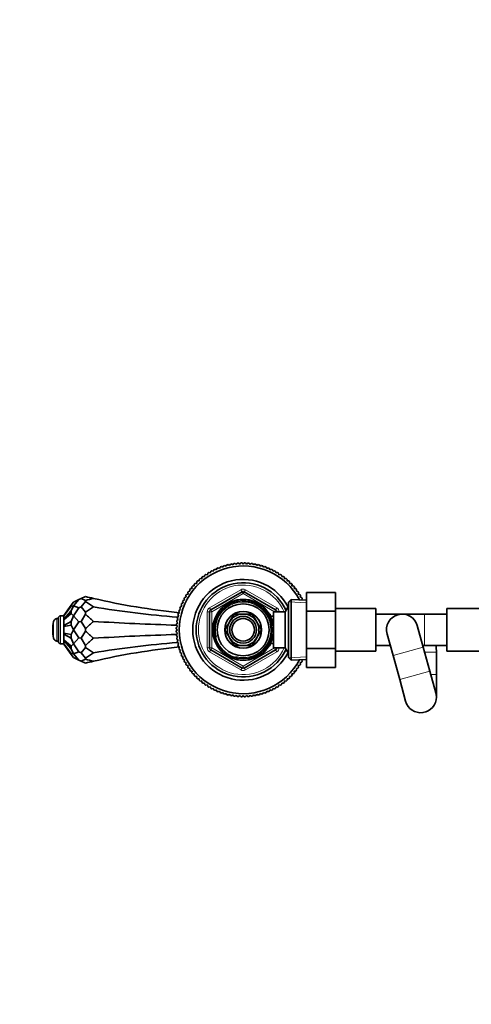
# Model space of a CAD drawing. Units: millimetres. Extents: x 0 to 1478, y 0 to 1758.
# Drawn here: x 525 to 727, y 1318 to 1758 of the extents above; entities that cross this region are included whole.
import ezdxf
from ezdxf import colors
from ezdxf.entities.mleader import LeaderData, LeaderLine
from ezdxf.math import Vec2, Vec3

# ---------------------------------------------------------------- set-up
doc = ezdxf.new("R2010")
doc.units = ezdxf.units.MM
doc.layers.add('DV2_Défaut', color=7, linetype='Continuous')
doc.layers.add('Défaut', color=7, linetype='Continuous')

# ---------------------------------------------------------------- blocks, each defined once
blk = doc.blocks.new('_DOT')
at = {"color": 0}
blk.add_line((0, 0), (-1, 0), dxfattribs=at)
at = {"color": 0, "const_width": 0.333}
blk.add_lwpolyline([(-0.1665, 0, 1), (0.1665, 0, 1)], format="xyb", close=True, dxfattribs=at)
blk = doc.blocks.new('SE1')
at = {"layer": 'DV2_Défaut', "color": 7, "linetype": 'Continuous', "lineweight": 35}
for p, q in [((611, 1511.87), (611.67, 1511.66)), ((611.67, 1511.66), (611.88, 1512.32)), ((612.4, 1512.57), (613.05, 1512.32)), ((613.05, 1512.32), (613.31, 1512.97)), ((613.83, 1513.19), (614.47, 1512.91)), ((614.47, 1512.91), (614.76, 1513.55)), ((615.3, 1513.74), (615.92, 1513.42)), ((615.92, 1513.42), (616.24, 1514.04)), ((616.79, 1514.21), (617.4, 1513.86)), ((617.4, 1513.86), (617.75, 1514.46)), ((618.3, 1514.6), (618.89, 1514.22)), ((618.89, 1514.22), (619.27, 1514.8)), ((619.83, 1514.91), (620.4, 1514.5)), ((620.4, 1514.5), (620.81, 1515.06)), ((621.38, 1515.14), (621.92, 1514.7)), ((621.92, 1514.7), (622.37, 1515.24)), ((622.93, 1515.29), (623.46, 1514.82)), ((623.46, 1514.82), (623.93, 1515.34)), ((624.5, 1515.35), (624.99, 1514.86)), ((624.99, 1514.86), (625.49, 1515.35)), ((626.06, 1515.34), (626.53, 1514.82)), ((626.53, 1514.82), (627.05, 1515.29)), ((627.62, 1515.24), (628.06, 1514.7)), ((628.06, 1514.7), (628.6, 1515.14)), ((629.17, 1515.06), (629.58, 1514.5)), ((629.58, 1514.5), (630.15, 1514.91)), ((630.71, 1514.8), (631.09, 1514.22)), ((631.09, 1514.22), (631.68, 1514.6)), ((632.24, 1514.46), (632.59, 1513.86)), ((632.59, 1513.86), (633.2, 1514.21)), ((633.74, 1514.04), (634.06, 1513.42)), ((634.06, 1513.42), (634.69, 1513.74)), ((635.22, 1513.55), (635.51, 1512.91)), ((635.51, 1512.91), (636.15, 1513.19)), ((636.68, 1512.97), (636.93, 1512.32)), ((636.93, 1512.32), (637.58, 1512.57)), ((638.1, 1512.32), (638.32, 1511.66)), ((638.32, 1511.66), (638.98, 1511.87)), ((604.65, 1507.35), (605.35, 1507.32)), ((605.35, 1507.32), (605.39, 1508.02)), ((605.82, 1508.39), (606.52, 1508.32)), ((606.52, 1508.32), (606.59, 1509.01)), ((607.05, 1509.36), (607.74, 1509.25)), ((607.74, 1509.25), (607.85, 1509.94)), ((608.32, 1510.27), (609.01, 1510.12)), ((609.01, 1510.12), (609.15, 1510.81)), ((609.64, 1511.11), (610.32, 1510.92)), ((610.32, 1510.92), (610.5, 1511.6)), ((639.49, 1511.6), (639.67, 1510.92)), ((639.67, 1510.92), (640.34, 1511.11)), ((640.83, 1510.81), (640.98, 1510.12)), ((640.98, 1510.12), (641.66, 1510.27)), ((642.13, 1509.94), (642.24, 1509.25)), ((642.24, 1509.25), (642.94, 1509.36)), ((643.39, 1509.01), (643.46, 1508.32)), ((643.46, 1508.32), (644.16, 1508.39)), ((644.59, 1508.02), (644.63, 1507.32)), ((644.63, 1507.32), (645.33, 1507.35)), ((601.25, 1502.76), (601.14, 1503.45)), ((601.49, 1503.9), (602.18, 1503.98)), ((602.18, 1503.98), (602.11, 1504.67)), ((602.48, 1505.11), (603.18, 1505.15)), ((603.18, 1505.15), (603.14, 1505.85)), ((603.54, 1506.26), (604.24, 1506.26)), ((604.24, 1506.26), (604.24, 1506.96)), ((645.75, 1506.96), (645.75, 1506.26)), ((645.75, 1506.26), (646.45, 1506.26)), ((646.84, 1505.85), (646.8, 1505.15)), ((646.8, 1505.15), (647.5, 1505.11)), ((647.87, 1504.67), (647.8, 1503.98)), ((647.8, 1503.98), (648.5, 1503.9)), ((648.85, 1503.45), (648.74, 1502.76)), ((551.63, 1499), (549.22, 1497.88)), ((551.63, 1499), (549.22, 1496.22)), ((551.63, 1499), (552.72, 1499.51)), ((554.56, 1500.37), (552.72, 1499.51)), ((554.56, 1498.66), (552.72, 1499.51)), ((554.56, 1498.1), (554.56, 1498.66)), ((598.17, 1498.61), (598.84, 1498.83)), ((598.84, 1498.83), (598.62, 1499.5)), ((598.9, 1500), (599.57, 1500.18)), ((599.57, 1500.18), (599.39, 1500.86)), ((599.69, 1501.35), (600.38, 1501.49)), ((600.38, 1501.49), (600.23, 1502.18)), ((600.55, 1502.65), (601.25, 1502.76)), ((610.49, 1494.46), (624.49, 1502.54)), ((625.49, 1502.54), (639.49, 1494.46)), ((646.49, 1499.05), (645.29, 1497.91)), ((646.49, 1499.05), (646.49, 1471.96)), ((653.29, 1498.76), (646.49, 1499.05)), ((648.74, 1502.76), (649.43, 1502.65)), ((649.75, 1502.18), (649.61, 1501.49)), ((649.61, 1501.49), (650.29, 1501.35)), ((650.59, 1500.86), (650.41, 1500.18)), ((650.41, 1500.18), (651.09, 1500)), ((651.36, 1499.5), (651.15, 1498.85)), ((653.29, 1502.23), (666.29, 1502.23)), ((653.29, 1493.88), (653.29, 1502.23)), ((666.29, 1493.88), (666.29, 1502.23)), ((544.99, 1491.84), (548.22, 1496.45)), ((544.99, 1491.73), (548.22, 1496.03)), ((548.22, 1496.45), (549.22, 1497.88)), ((548.22, 1496.03), (548.22, 1496.45)), ((548.22, 1496.03), (549.22, 1496.22)), ((548.22, 1493.94), (549.22, 1496.22)), ((551.63, 1495.39), (549.22, 1496.22)), ((551.63, 1495.39), (549.22, 1491.69)), ((551.63, 1495.39), (552.72, 1495.76)), ((554.56, 1498.1), (552.72, 1495.76)), ((554.56, 1493.42), (552.72, 1495.76)), ((596.45, 1494.26), (597.08, 1494.58)), ((597.08, 1494.58), (596.76, 1495.2)), ((596.95, 1495.74), (597.59, 1496.02)), ((597.59, 1496.02), (597.31, 1496.67)), ((597.52, 1497.19), (598.18, 1497.44)), ((598.18, 1497.44), (597.93, 1498.1)), ((645.24, 1496.01), (643.79, 1493.51)), ((645.24, 1475.01), (645.24, 1496.01)), ((645.29, 1496.01), (645.24, 1496.01)), ((645.29, 1473.11), (645.29, 1497.91)), ((684.29, 1495.01), (666.29, 1495.01)), ((684.29, 1495.01), (684.29, 1476.01)), ((715.99, 1476.01), (715.99, 1495.01)), ((733.99, 1495.01), (715.99, 1495.01)), ((542.49, 1490.51), (541.83, 1490.51)), ((542.49, 1490.76), (542.49, 1480.26)), ((544.99, 1491.76), (543.49, 1491.76)), ((544.99, 1490.25), (548.22, 1493.94)), ((544.99, 1489.96), (548.22, 1492.79)), ((544.99, 1491.84), (544.99, 1491.73)), ((544.99, 1491.73), (544.99, 1490.25)), ((544.99, 1490.25), (544.99, 1489.96)), ((544.99, 1489.96), (544.99, 1487.38)), ((548.22, 1492.79), (548.22, 1493.94)), ((548.22, 1492.79), (549.22, 1491.69)), ((548.22, 1489.16), (549.22, 1491.69)), ((551.63, 1489.12), (549.22, 1491.69)), ((554.56, 1492.46), (552.72, 1489.26)), ((554.56, 1492.46), (554.56, 1493.42)), ((595.44, 1489.69), (596, 1490.1)), ((596, 1490.1), (595.59, 1490.67)), ((595.7, 1491.23), (596.28, 1491.61)), ((596.28, 1491.61), (595.9, 1492.2)), ((596.03, 1492.75), (596.64, 1493.1)), ((596.64, 1493.1), (596.29, 1493.71)), ((609.99, 1477.42), (609.99, 1493.59)), ((620.92, 1492.56), (618.95, 1489.13)), ((624.88, 1492.56), (620.92, 1492.56)), ((629.06, 1492.56), (625.11, 1492.56)), ((631.04, 1489.13), (629.06, 1492.56)), ((637.09, 1492.51), (636.65, 1492.51)), ((637.09, 1491.72), (637.09, 1492.51)), ((638.59, 1491.66), (637.12, 1491.66)), ((638.59, 1477.51), (638.59, 1493.51)), ((643.79, 1493.51), (638.59, 1493.51)), ((639.99, 1493.59), (639.99, 1493.51)), ((643.79, 1477.51), (643.79, 1493.51)), ((653.29, 1493.88), (666.29, 1493.88)), ((653.29, 1477.13), (653.29, 1493.88)), ((666.29, 1477.13), (666.29, 1493.88)), ((694.29, 1492.51), (684.29, 1492.51)), ((705.99, 1492.51), (695.99, 1492.51)), ((715.99, 1492.51), (705.99, 1492.51)), ((544.99, 1487.38), (548.22, 1489.16)), ((544.99, 1486.99), (548.22, 1487.6)), ((544.99, 1487.38), (544.99, 1486.99)), ((544.99, 1486.99), (544.99, 1484.02)), ((548.22, 1487.6), (548.22, 1489.16)), ((548.22, 1487.6), (549.22, 1485.51)), ((548.22, 1483.41), (549.22, 1485.51)), ((551.63, 1489.12), (549.22, 1485.51)), ((551.63, 1481.89), (549.22, 1485.51)), ((551.63, 1489.12), (552.72, 1489.26)), ((554.56, 1486.06), (552.72, 1489.26)), ((554.56, 1484.95), (554.56, 1486.06)), ((595.64, 1485.51), (595.15, 1486)), ((595.15, 1485.01), (595.64, 1485.51)), ((595.16, 1486.57), (595.68, 1487.04)), ((595.68, 1487.04), (595.21, 1487.56)), ((595.26, 1488.13), (595.8, 1488.57)), ((595.8, 1488.57), (595.36, 1489.12)), ((618.83, 1488.93), (616.85, 1485.51)), ((616.85, 1485.51), (618.83, 1482.08)), ((633.13, 1485.51), (631.15, 1488.93)), ((631.15, 1482.08), (633.13, 1485.51)), ((705.4, 1477.74), (702.74, 1487.37)), ((544.99, 1484.02), (544.99, 1483.63)), ((544.99, 1484.02), (548.22, 1483.41)), ((544.99, 1483.63), (548.22, 1481.85)), ((544.99, 1483.63), (544.99, 1481.05)), ((544.99, 1481.05), (544.99, 1480.77)), ((544.99, 1481.05), (548.22, 1478.22)), ((548.22, 1481.85), (548.22, 1483.41)), ((548.22, 1481.85), (549.22, 1479.32)), ((551.63, 1481.89), (549.22, 1479.32)), ((551.63, 1481.89), (552.72, 1481.75)), ((554.56, 1484.95), (552.72, 1481.75)), ((554.56, 1478.56), (552.72, 1481.75)), ((595.68, 1483.97), (595.16, 1484.44)), ((595.21, 1483.45), (595.68, 1483.97)), ((595.8, 1482.44), (595.26, 1482.88)), ((595.36, 1481.89), (595.8, 1482.44)), ((596, 1480.92), (595.44, 1481.33)), ((618.95, 1481.88), (620.92, 1478.46)), ((629.06, 1478.46), (631.04, 1481.88)), ((689.25, 1483.64), (691.91, 1474)), ((541.83, 1480.51), (542.49, 1480.51)), ((543.49, 1479.26), (544.99, 1479.26)), ((544.99, 1480.77), (548.22, 1477.08)), ((544.99, 1480.77), (544.99, 1479.28)), ((544.99, 1479.28), (544.99, 1479.18)), ((544.99, 1479.28), (548.22, 1474.98)), ((544.99, 1479.18), (548.22, 1474.56)), ((548.22, 1478.22), (549.22, 1479.32)), ((548.22, 1477.08), (548.22, 1478.22)), ((548.22, 1477.08), (549.22, 1474.79)), ((551.63, 1475.63), (549.22, 1479.32)), ((554.56, 1477.59), (552.72, 1475.25)), ((554.56, 1477.59), (554.56, 1478.56)), ((595.59, 1480.35), (596, 1480.92)), ((596.28, 1479.4), (595.7, 1479.79)), ((595.9, 1478.82), (596.28, 1479.4)), ((596.64, 1477.91), (596.03, 1478.26)), ((596.29, 1477.3), (596.64, 1477.91)), ((597.08, 1476.44), (596.45, 1476.76)), ((620.92, 1478.46), (624.88, 1478.46)), ((625.11, 1478.46), (629.06, 1478.46)), ((636.65, 1478.51), (637.09, 1478.51)), ((637.09, 1478.51), (637.09, 1479.3)), ((637.12, 1479.36), (638.59, 1479.36)), ((638.59, 1477.51), (643.79, 1477.51)), ((639.99, 1477.51), (639.99, 1477.42)), ((643.79, 1477.51), (645.24, 1475.01)), ((653.29, 1477.13), (666.29, 1477.13)), ((653.29, 1468.76), (653.29, 1477.13)), ((666.29, 1468.76), (666.29, 1477.13)), ((684.29, 1478.51), (690.67, 1478.51)), ((705.19, 1478.51), (705.99, 1478.51)), ((708.37, 1467.01), (705.4, 1477.74)), ((705.99, 1478.51), (715.99, 1478.51)), ((548.22, 1474.98), (549.22, 1474.79)), ((548.22, 1474.56), (548.22, 1474.98)), ((548.22, 1474.56), (549.22, 1473.13)), ((551.63, 1475.63), (549.22, 1474.79)), ((551.63, 1472.01), (549.22, 1474.79)), ((551.63, 1472.01), (549.22, 1473.13)), ((551.63, 1475.63), (552.72, 1475.25)), ((554.56, 1472.91), (552.72, 1475.25)), ((554.56, 1472.36), (552.72, 1471.5)), ((554.56, 1472.36), (554.56, 1472.91)), ((596.76, 1475.81), (597.08, 1476.44)), ((597.59, 1474.99), (596.95, 1475.27)), ((597.31, 1474.35), (597.59, 1474.99)), ((598.18, 1473.57), (597.52, 1473.82)), ((597.93, 1472.91), (598.18, 1473.57)), ((598.84, 1472.18), (598.17, 1472.4)), ((598.62, 1471.51), (598.84, 1472.18)), ((624.49, 1468.47), (610.49, 1476.56)), ((639.49, 1476.56), (625.49, 1468.47)), ((645.24, 1475.01), (645.29, 1475.01)), ((645.29, 1473.11), (646.49, 1471.96)), ((646.49, 1471.96), (653.29, 1472.26)), ((666.29, 1476.01), (684.29, 1476.01)), ((691.91, 1474), (694.88, 1463.28)), ((711.29, 1465.51), (711.29, 1475.51)), ((715.99, 1476.01), (733.99, 1476.01)), ((551.63, 1472.01), (552.72, 1471.5)), ((554.56, 1470.64), (552.72, 1471.5)), ((599.57, 1470.83), (598.9, 1471.01)), ((599.39, 1470.15), (599.57, 1470.83)), ((600.38, 1469.52), (599.69, 1469.67)), ((600.23, 1468.84), (600.38, 1469.52)), ((601.25, 1468.25), (600.55, 1468.36)), ((601.14, 1467.56), (601.25, 1468.25)), ((649.43, 1468.36), (648.74, 1468.25)), ((648.74, 1468.25), (648.85, 1467.56)), ((650.29, 1469.67), (649.61, 1469.52)), ((649.61, 1469.52), (649.75, 1468.84)), ((651.09, 1471.01), (650.41, 1470.83)), ((650.41, 1470.83), (650.59, 1470.15)), ((651.15, 1472.16), (651.36, 1471.51)), ((653.29, 1468.76), (666.29, 1468.76)), ((602.18, 1467.04), (601.49, 1467.11)), ((602.11, 1466.34), (602.18, 1467.04)), ((603.18, 1465.87), (602.48, 1465.9)), ((603.14, 1465.17), (603.18, 1465.87)), ((604.24, 1464.75), (603.54, 1464.75)), ((604.24, 1464.05), (604.24, 1464.75)), ((605.35, 1463.7), (604.65, 1463.66)), ((605.39, 1462.99), (605.35, 1463.7)), ((644.63, 1463.7), (644.59, 1462.99)), ((645.33, 1463.66), (644.63, 1463.7)), ((645.75, 1464.75), (645.75, 1464.05)), ((646.45, 1464.75), (645.75, 1464.75)), ((647.5, 1465.9), (646.8, 1465.87)), ((646.8, 1465.87), (646.84, 1465.17)), ((648.5, 1467.11), (647.8, 1467.04)), ((647.8, 1467.04), (647.87, 1466.34)), ((711.04, 1457.37), (708.37, 1467.01)), ((711.29, 1455.51), (711.29, 1465.51)), ((606.52, 1462.7), (605.82, 1462.62)), ((606.59, 1462), (606.52, 1462.7)), ((607.74, 1461.76), (607.05, 1461.65)), ((607.85, 1461.07), (607.74, 1461.76)), ((609.01, 1460.89), (608.32, 1460.75)), ((609.15, 1460.21), (609.01, 1460.89)), ((610.32, 1460.09), (609.64, 1459.91)), ((610.5, 1459.41), (610.32, 1460.09)), ((611.67, 1459.36), (611, 1459.14)), ((611.88, 1458.69), (611.67, 1459.36)), ((638.32, 1459.36), (638.1, 1458.69)), ((638.98, 1459.14), (638.32, 1459.36)), ((639.67, 1460.09), (639.49, 1459.41)), ((640.34, 1459.91), (639.67, 1460.09)), ((640.98, 1460.89), (640.83, 1460.21)), ((641.66, 1460.75), (640.98, 1460.89)), ((642.24, 1461.76), (642.13, 1461.07)), ((642.94, 1461.65), (642.24, 1461.76)), ((643.46, 1462.7), (643.39, 1462)), ((644.16, 1462.62), (643.46, 1462.7)), ((694.88, 1463.28), (697.55, 1453.64)), ((613.05, 1458.69), (612.4, 1458.44)), ((613.31, 1458.04), (613.05, 1458.69)), ((614.47, 1458.11), (613.83, 1457.82)), ((614.76, 1457.47), (614.47, 1458.11)), ((615.92, 1457.59), (615.3, 1457.27)), ((616.24, 1456.97), (615.92, 1457.59)), ((617.4, 1457.16), (616.79, 1456.81)), ((617.75, 1456.55), (617.4, 1457.16)), ((618.89, 1456.8), (618.3, 1456.42)), ((619.27, 1456.21), (618.89, 1456.8)), ((620.4, 1456.52), (619.83, 1456.11)), ((620.81, 1455.95), (620.4, 1456.52)), ((621.92, 1456.32), (621.38, 1455.88)), ((622.37, 1455.77), (621.92, 1456.32)), ((623.46, 1456.2), (622.93, 1455.73)), ((623.93, 1455.68), (623.46, 1456.2)), ((624.99, 1456.16), (624.5, 1455.66)), ((625.49, 1455.66), (624.99, 1456.16)), ((626.53, 1456.2), (626.06, 1455.68)), ((627.05, 1455.73), (626.53, 1456.2)), ((628.06, 1456.32), (627.62, 1455.77)), ((628.6, 1455.88), (628.06, 1456.32)), ((629.58, 1456.52), (629.17, 1455.95)), ((630.15, 1456.11), (629.58, 1456.52)), ((631.09, 1456.8), (630.71, 1456.21)), ((631.68, 1456.42), (631.09, 1456.8)), ((632.59, 1457.16), (632.24, 1456.55)), ((633.2, 1456.81), (632.59, 1457.16)), ((634.06, 1457.59), (633.74, 1456.97)), ((634.69, 1457.27), (634.06, 1457.59)), ((635.51, 1458.11), (635.22, 1457.47)), ((636.15, 1457.82), (635.51, 1458.11)), ((636.93, 1458.69), (636.68, 1458.04)), ((637.58, 1458.44), (636.93, 1458.69))]:
    blk.add_line(p, q, dxfattribs=at)
at = {"layer": 'DV2_Défaut', "color": 7, "linetype": 'Continuous', "lineweight": 18}
for p, q in [((609.99, 1495.32), (623.99, 1503.4)), ((624.49, 1502.54), (623.99, 1503.4)), ((625.49, 1502.54), (625.99, 1503.4)), ((625.99, 1503.4), (639.99, 1495.32)), ((624.99, 1501.67), (610.99, 1493.59)), ((624.49, 1502.54), (624.99, 1501.67)), ((625.49, 1502.54), (624.99, 1501.67)), ((638.99, 1493.59), (624.99, 1501.67)), ((610.49, 1494.46), (609.99, 1495.32)), ((610.49, 1494.46), (610.99, 1493.59)), ((639.49, 1494.46), (638.99, 1493.59)), ((639.49, 1494.46), (639.99, 1495.32)), ((645.29, 1494.82), (644.55, 1494.82)), ((653.24, 1497.6), (645.33, 1497.94)), ((541.83, 1490.51), (541.83, 1480.51)), ((543.49, 1491.76), (543.49, 1479.26)), ((608.99, 1477.42), (608.99, 1493.59)), ((609.99, 1493.59), (608.99, 1493.59)), ((609.99, 1493.59), (610.99, 1493.59)), ((610.99, 1493.59), (610.99, 1477.42)), ((637.09, 1491.89), (636.65, 1491.89)), ((638.99, 1493.51), (638.99, 1493.59)), ((639.99, 1493.59), (638.99, 1493.59)), ((640.99, 1493.59), (639.99, 1493.59)), ((640.99, 1493.59), (640.99, 1493.51)), ((694.29, 1492.3), (694.29, 1492.51)), ((705.99, 1478.51), (705.99, 1492.51)), ((540.35, 1489.29), (540.35, 1481.72)), ((609.99, 1477.42), (608.99, 1477.42)), ((610.99, 1477.42), (609.99, 1477.42)), ((610.99, 1477.42), (610.49, 1476.56)), ((610.99, 1477.42), (624.99, 1469.34)), ((624.99, 1469.34), (638.99, 1477.42)), ((637.09, 1479.12), (636.65, 1479.12)), ((638.99, 1477.42), (638.99, 1477.51)), ((638.99, 1477.42), (639.49, 1476.56)), ((638.99, 1477.42), (639.99, 1477.42)), ((640.99, 1477.42), (639.99, 1477.42)), ((640.99, 1477.51), (640.99, 1477.42)), ((705.4, 1477.74), (691.91, 1474)), ((609.99, 1475.69), (610.49, 1476.56)), ((623.99, 1467.61), (609.99, 1475.69)), ((639.99, 1475.69), (625.99, 1467.61)), ((639.99, 1475.69), (639.49, 1476.56)), ((645.29, 1476.19), (644.55, 1476.19)), ((653.24, 1473.42), (645.33, 1473.07)), ((706.02, 1475.51), (711.29, 1475.51)), ((623.99, 1467.61), (624.49, 1468.47)), ((624.99, 1469.34), (624.49, 1468.47)), ((624.99, 1469.34), (625.49, 1468.47)), ((625.99, 1467.61), (625.49, 1468.47)), ((708.37, 1467.01), (694.88, 1463.28)), ((708.79, 1465.51), (711.29, 1465.51))]:
    blk.add_line(p, q, dxfattribs=at)
at = {"layer": 'DV2_Défaut', "color": 7, "linetype": 'Continuous', "lineweight": 35}
for radius in [13.6, 13.55, 12.87, 11.61, 8.25, 6, 5]:
    blk.add_circle((624.99, 1485.51), radius, dxfattribs=at)
for centre, radius, start, end in [((624.99, 1485.51), 28.5, 28.0179, 331.9821), ((624.99, 1485.51), 29.85, 117.9519, 119.0481), ((624.99, 1485.51), 29.85, 114.9519, 116.0481), ((624.99, 1485.51), 29.85, 111.9519, 113.0481), ((624.99, 1485.51), 29.85, 108.9519, 110.0481), ((624.99, 1485.51), 29.85, 105.9519, 107.0481), ((624.99, 1485.51), 29.85, 102.9519, 104.0481), ((624.99, 1485.51), 29.85, 99.9519, 101.0481), ((624.99, 1485.51), 29.85, 96.9519, 98.0481), ((624.99, 1485.51), 29.85, 93.9519, 95.0481), ((624.99, 1485.51), 29.85, 90.9519, 92.0481), ((624.99, 1485.51), 29.85, 87.9519, 89.0481), ((624.99, 1485.51), 29.85, 84.9519, 86.0481), ((624.99, 1485.51), 29.85, 81.9519, 83.0481), ((624.99, 1485.51), 29.85, 78.9519, 80.0481), ((624.99, 1485.51), 29.85, 75.9519, 77.0481), ((624.99, 1485.51), 29.85, 72.9519, 74.0481), ((624.99, 1485.51), 29.85, 69.9519, 71.0481), ((624.99, 1485.51), 29.85, 66.9519, 68.0481), ((624.99, 1485.51), 29.85, 63.9519, 65.0481), ((624.99, 1485.51), 29.85, 60.9519, 62.0481), ((624.99, 1485.51), 22.5, 26.9183, 333.0817), ((624.99, 1485.51), 29.85, 132.9519, 134.0481), ((624.99, 1485.51), 29.85, 129.9519, 131.0481), ((624.99, 1485.51), 29.85, 126.9519, 128.0481), ((624.99, 1485.51), 29.85, 123.9519, 125.0481), ((624.99, 1485.51), 29.85, 120.9519, 122.0481), ((624.99, 1485.51), 29.85, 57.9519, 59.0481), ((624.99, 1485.51), 29.85, 54.9519, 56.0481), ((624.99, 1485.51), 29.85, 51.9519, 53.0481), ((624.99, 1485.51), 29.85, 48.9519, 50.0481), ((624.99, 1485.51), 29.85, 45.9519, 47.0481), ((624.99, 1485.51), 29.85, 141.9519, 143.0481), ((624.99, 1485.51), 29.85, 138.9519, 140.0481), ((624.99, 1485.51), 29.85, 135.9519, 137.0481), ((624.99, 1485.51), 21, 24.2095, 335.7905), ((624.99, 1485.51), 29.85, 42.9519, 44.0481), ((624.99, 1485.51), 29.85, 39.9519, 41.0481), ((624.99, 1485.51), 29.85, 36.9519, 38.0481), ((629.5, 1810.02), 318.59, 256.3939, 257.0649), ((629.5, 1189.01), 318.59, 102.9351, 103.6061), ((629.5, 1810.02), 318.59, 257.0649, 264.0766), ((624.99, 1485.51), 29.85, 153.9519, 155.0481), ((624.99, 1485.51), 29.85, 150.9519, 152.0481), ((624.99, 1485.51), 29.85, 147.9519, 149.0481), ((624.99, 1485.51), 29.85, 144.9519, 146.0481), ((624.99, 1501.67), 1, 60, 120), ((624.99, 1485.51), 29.85, 33.9519, 35.0481), ((624.99, 1485.51), 29.85, 30.9519, 32.0481), ((624.99, 1485.51), 29.85, 27.9519, 29.0481), ((624.99, 1485.51), 29.85, 162.9519, 164.0481), ((624.99, 1485.51), 29.85, 159.9519, 161.0481), ((624.99, 1485.51), 29.85, 156.9519, 158.0481), ((610.99, 1493.59), 1, 120, 180), ((638.99, 1493.59), 1, 0, 60), ((541.83, 1489.01), 1.5, 90, 169.0945), ((543.49, 1490.76), 1, 90, 180), ((624.99, 1485.51), 29.85, 168.9519, 170.0481), ((624.99, 1485.51), 29.85, 165.9519, 167.0481), ((624.99, 1485.51), 7.05, 90.9421, 149.0579), ((624.99, 1485.51), 7.05, 89.0579, 90.9421), ((624.99, 1485.51), 7.05, 30.9421, 89.0579), ((695.99, 1485.51), 7, 15.465, 195.465), ((694.29, 1475.51), 17, 86.5069, 90), ((559.99, 1485.51), 20, 169.0945, 190.9055), ((624.99, 1485.51), 29.85, 177.9519, 179.0481), ((624.99, 1485.51), 29.85, 174.9519, 176.0481), ((624.99, 1485.51), 29.85, 171.9519, 173.0481), ((624.99, 1485.51), 7.05, 150.9421, 209.0579), ((624.99, 1485.51), 7.05, 149.0579, 150.9421), ((624.99, 1485.51), 7.05, 29.0579, 30.9421), ((624.99, 1485.51), 7.05, 330.9421, 29.0579), ((541.83, 1482.01), 1.5, 190.9055, 270), ((624.99, 1485.51), 29.85, 180.9519, 182.0481), ((624.99, 1485.51), 29.85, 183.9519, 185.0481), ((624.99, 1485.51), 29.85, 186.9519, 188.0481), ((624.99, 1485.51), 7.05, 209.0579, 210.9421), ((624.99, 1485.51), 7.05, 210.9421, 269.0579), ((624.99, 1485.51), 7.05, 270.9421, 329.0579), ((624.99, 1485.51), 7.05, 329.0579, 330.9421), ((543.49, 1480.26), 1, 180, 270), ((629.5, 1161), 318.59, 95.9234, 102.9351), ((624.99, 1485.51), 29.85, 189.9519, 191.0481), ((624.99, 1485.51), 29.85, 192.9519, 194.0481), ((624.99, 1485.51), 29.85, 195.9519, 197.0481), ((610.99, 1477.42), 1, 180, 240), ((624.99, 1485.51), 7.05, 269.0579, 270.9421), ((638.99, 1477.42), 1, 300, 0), ((694.29, 1475.51), 17, 0, 10.1642), ((629.5, 1782), 318.59, 256.3939, 257.0649), ((624.99, 1485.51), 29.85, 198.9519, 200.0481), ((624.99, 1485.51), 29.85, 201.9519, 203.0481), ((624.99, 1485.51), 29.85, 204.9519, 206.0481), ((629.5, 1161), 318.59, 102.9351, 103.6061), ((624.99, 1485.51), 29.85, 207.9519, 209.0481), ((624.99, 1485.51), 29.85, 210.9519, 212.0481), ((624.99, 1485.51), 29.85, 213.9519, 215.0481), ((624.99, 1469.34), 1, 240, 300), ((624.99, 1485.51), 29.85, 324.9519, 326.0481), ((624.99, 1485.51), 29.85, 327.9519, 329.0481), ((624.99, 1485.51), 29.85, 330.9519, 332.0481), ((624.99, 1485.51), 29.85, 216.9519, 218.0481), ((624.99, 1485.51), 29.85, 219.9519, 221.0481), ((624.99, 1485.51), 29.85, 222.9519, 224.0481), ((624.99, 1485.51), 29.85, 225.9519, 227.0481), ((624.99, 1485.51), 29.85, 312.9519, 314.0481), ((624.99, 1485.51), 29.85, 315.9519, 317.0481), ((624.99, 1485.51), 29.85, 318.9519, 320.0481), ((624.99, 1485.51), 29.85, 321.9519, 323.0481), ((624.99, 1485.51), 29.85, 228.9519, 230.0481), ((624.99, 1485.51), 29.85, 231.9519, 233.0481), ((624.99, 1485.51), 29.85, 234.9519, 236.0481), ((624.99, 1485.51), 29.85, 237.9519, 239.0481), ((624.99, 1485.51), 29.85, 240.9519, 242.0481), ((624.99, 1485.51), 29.85, 297.9519, 299.0481), ((624.99, 1485.51), 29.85, 300.9519, 302.0481), ((624.99, 1485.51), 29.85, 303.9519, 305.0481), ((624.99, 1485.51), 29.85, 306.9519, 308.0481), ((624.99, 1485.51), 29.85, 309.9519, 311.0481), ((624.99, 1485.51), 29.85, 243.9519, 245.0481), ((624.99, 1485.51), 29.85, 246.9519, 248.0481), ((624.99, 1485.51), 29.85, 249.9519, 251.0481), ((624.99, 1485.51), 29.85, 252.9519, 254.0481), ((624.99, 1485.51), 29.85, 255.9519, 257.0481), ((624.99, 1485.51), 29.85, 258.9519, 260.0481), ((624.99, 1485.51), 29.85, 261.9519, 263.0481), ((624.99, 1485.51), 29.85, 264.9519, 266.0481), ((624.99, 1485.51), 29.85, 267.9519, 269.0481), ((624.99, 1485.51), 29.85, 270.9519, 272.0481), ((624.99, 1485.51), 29.85, 273.9519, 275.0481), ((624.99, 1485.51), 29.85, 276.9519, 278.0481), ((624.99, 1485.51), 29.85, 279.9519, 281.0481), ((624.99, 1485.51), 29.85, 282.9519, 284.0481), ((624.99, 1485.51), 29.85, 285.9519, 287.0481), ((624.99, 1485.51), 29.85, 288.9519, 290.0481), ((624.99, 1485.51), 29.85, 291.9519, 293.0481), ((624.99, 1485.51), 29.85, 294.9519, 296.0481), ((704.29, 1455.51), 7, 195.465, 0), ((704.29, 1455.51), 7, 0, 15.465)]:
    blk.add_arc(centre, radius, start, end, dxfattribs=at)
at = {"layer": 'DV2_Défaut', "color": 7, "linetype": 'Continuous', "lineweight": 18}
for centre, radius, start, end in [((624.99, 1485.51), 20, 23.5782, 336.4218), ((624.99, 1501.67), 2, 60, 120), ((610.99, 1493.59), 2, 120, 180), ((624.99, 1485.51), 12.39, 255, 195), ((624.99, 1485.51), 11.7, 255, 195), ((638.99, 1493.59), 2, 0, 60), ((610.99, 1477.42), 2, 180, 240), ((638.99, 1477.42), 2, 300, 0), ((624.99, 1469.34), 2, 240, 300)]:
    blk.add_arc(centre, radius, start, end, dxfattribs=at)
at = {"layer": 'DV2_Défaut', "color": 7, "linetype": 'Continuous', "lineweight": 35}
for centre, major_axis, ratio, start_param, end_param in [((629.5, 2344.07), (0, -870.4), 0.366025, -0.237471, -0.22576), ((629.5, 647.45), (0, 870.4), 0.366025, 0.22576, 0.237471), ((629.5, 1723.06), (-318.59, 0), 0.732051, 1.345037, 1.464432), ((629.5, 2648.08), (0, -1188.99), 0.267949, -0.237471, -0.22576), ((629.5, 330.44), (0, 1188.99), 0.267949, 0.22576, 0.237471), ((629.5, 1572.46), (-318.59, 0), 0.267949, 1.345037, 1.462957), ((629.5, 2640.57), (0, -1188.99), 0.267949, -0.237471, -0.22576), ((629.5, 322.94), (0, 1188.99), 0.267949, 0.22576, 0.237471), ((629.5, 1398.55), (-318.59, 0), 0.267949, -1.462957, -1.345037), ((629.5, 2323.57), (0, -870.4), 0.366025, -0.237471, -0.22576), ((629.5, 1247.95), (-318.59, 0), 0.732051, 4.818753, 4.938149), ((629.5, 626.94), (0, 870.4), 0.366025, 0.22576, 0.237471)]:
    blk.add_ellipse(centre, major_axis=major_axis, ratio=ratio, start_param=start_param, end_param=end_param, dxfattribs=at)

msp = doc.modelspace()

# ---------------------------------------------------------------- block references
at = {"layer": 'Défaut'}
msp.add_blockref('SE1', (0, 0), dxfattribs=at)

# ---------------------------------------------------------------- leaders
at = {"layer": 'Défaut', "color": 7, "linetype": 'Continuous', "lineweight": 18}
ml = msp.add_multileader_mtext('Standard', dxfattribs=at)
ml.set_content('{\\pxsm0.9;\\fSolid Edge ISO|b1||i0||c0|p34;\\W1.;16/11/2022\\P}', color=256)
ml.set_leader_properties()
ml.set_arrow_properties(name='DOT')
ml.build(insert=Vec2(0, 0))
ml.multileader.update_dxf_attribs({"leader_type": 0, "dogleg_length": 0, "arrow_head_size": 12})
ctx = ml.context
ctx.base_point, ctx.char_height, ctx.arrow_head_size, ctx.landing_gap_size = Vec3(1390.41, 1750.71), 12, 12, 4.2
notes = []
notes.append((ctx, [(0, (0, 0, 0), (0, 0), (1, 0), 1, [])]))
ctx.mtext.insert = Vec3(1392.41, 1756.83)
for ctx, leaders in notes:
    for number, flags, end, landing, length, lines in leaders:
        leader = LeaderData()
        leader.index, (leader.has_last_leader_line, leader.has_dogleg_vector, leader.attachment_direction) = number, flags
        leader.last_leader_point, leader.dogleg_vector, leader.dogleg_length = Vec3(end), Vec3(landing), length
        for number, points, colour, breaks in lines:
            line = LeaderLine()
            line.index, line.vertices, line.color, line.breaks = number, Vec3.list(points), colors.encode_raw_color(colour), breaks
            leader.lines.append(line)
        ctx.leaders.append(leader)

doc.saveas('drawing.dxf')
